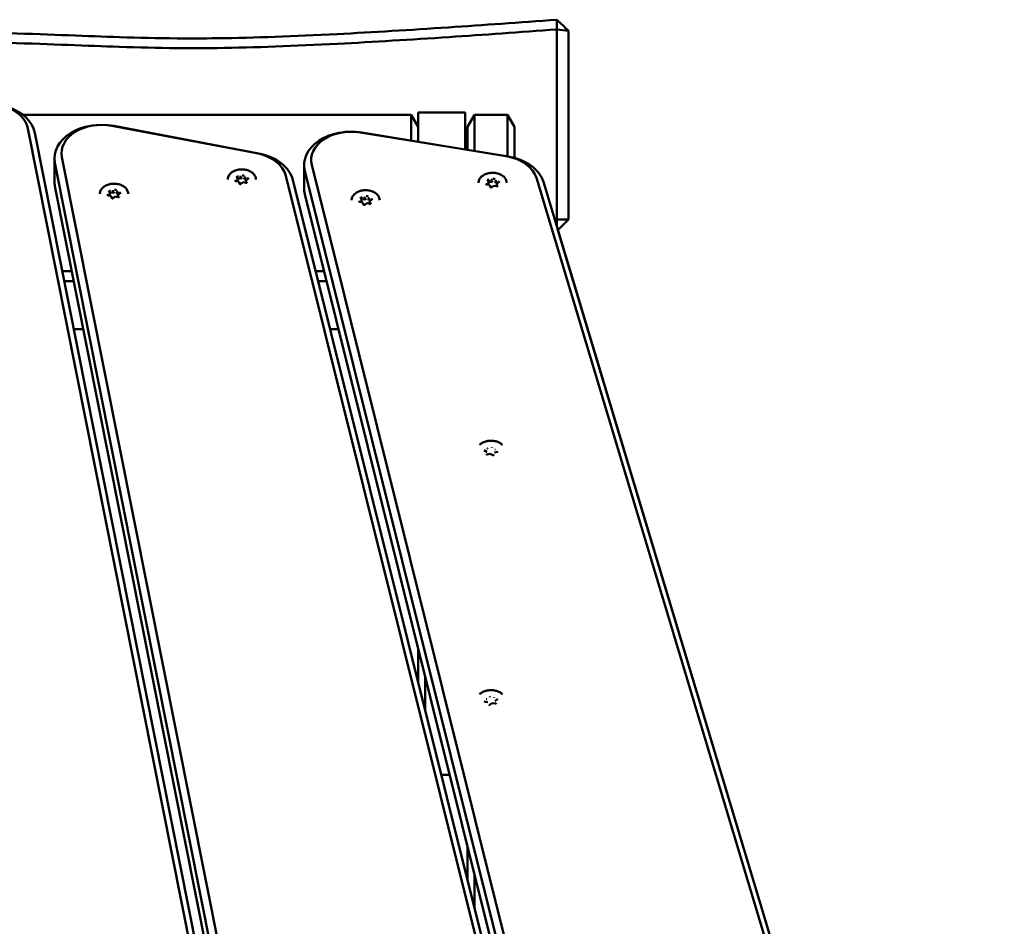
# Model space of a CAD drawing. Units: millimetres. Extents: x 1521 to 2377, y 687 to 1072.
# Drawn here: x 2156 to 2198, y 1034 to 1072 of the extents above; entities that cross this region are included whole.
import ezdxf

# ---------------------------------------------------------------- set-up
doc = ezdxf.new("R2010")
doc.units = ezdxf.units.MM
doc.header["$LTSCALE"] = 10
doc.layers.add('Widoczne (ISO)', color=7, linetype='Continuous', lineweight=50)
doc.styles.get("Standard").update_dxf_attribs({"font": 'tahoma.ttf'})
doc.dimstyles.new('Karol 10', dxfattribs={"dimtxt": 10, "dimasz": 5, "dimexe": 0.18, "dimexo": 0.0625, "dimgap": 0.09, "dimtad": 1, "dimdec": 0, "dimzin": 0, "dimdsep": 46, "dimtxsty": 'Standard', "dimcen": 0.09, "dimadec": 0, "dimazin": 0, "dimtfac": 1, "dimtdec": 0, "dimtofl": 0, "dimtmove": 0, "dimatfit": 3, "dimfxl": 3, "dimfxlon": 1, "dimtolj": 1, "dimtzin": 0, "dimarcsym": 0})

# ---------------------------------------------------------------- blocks, each defined once
blk = doc.blocks.new('*D10')
at = {"color": 0, "lineweight": -2, "transparency": 16777216}
for p, q in [((2366.969, 1072.333), (2370.149, 1072.333)), ((2369.969, 752.241), (2369.969, 1067.333)), ((2366.969, 747.241), (2370.149, 747.241))]:
    blk.add_line(p, q, dxfattribs=at)
at = {"color": 0, "transparency": 16777216}
for points in [[(2369.136, 1067.333), (2370.802, 1067.333), (2369.969, 1072.333)], [(2369.136, 752.241), (2370.802, 752.241), (2369.969, 747.241)]]:
    blk.add_solid(points, dxfattribs=at)
at = {"layer": 'Defpoints', "color": 0, "transparency": 16777216}
for p in [(2179.011, 1072.333), (2369.969, 1072.333), (2098.291, 747.241)]:
    blk.add_point(p, dxfattribs=at)
at = {"color": 0, "transparency": 16777216, "insert": (2364.671, 909.787), "char_height": 10, "attachment_point": 5, "rotation": 90}
blk.add_mtext('\\A1;325', dxfattribs=at)
blk = doc.blocks.new('A$C01C12591')
at = {"layer": 'Widoczne (ISO)'}
for p, q in [((654.5, 384.921), (654, 384.978)), ((654, 384.978), (654, 376.898)), ((654.5, 376.898), (654.5, 384.921)), ((631.291, 381.348), (647.8, 381.348)), ((648.1, 380.836), (647.8, 381.348)), ((647.8, 381.348), (647.8, 380.25)), ((648.1, 380.201), (648.1, 381.439)), ((650.1, 381.439), (648.1, 381.439)), ((650.1, 381.439), (650.1, 379.875)), ((650.5, 381.348), (650.2, 380.836)), ((650.5, 381.348), (651.9, 381.348)), ((650.5, 379.81), (650.5, 381.348)), ((652.2, 380.836), (651.9, 381.348)), ((651.9, 381.348), (651.9, 379.581)), ((631.501, 380.771), (644.421, 315.764)), ((635.079, 380.879), (641.242, 379.711)), ((641.32, 379.704), (635.156, 380.872)), ((650.2, 380.836), (650.2, 379.859)), ((652.2, 379.517), (652.2, 380.836)), ((644.718, 315.581), (631.798, 380.588)), ((645.637, 380.598), (651.855, 379.583)), ((651.922, 379.577), (645.705, 380.592)), ((632.639, 378.516), (632.639, 379.506)), ((645.876, 314.543), (632.955, 379.55)), ((632.658, 379.309), (645.579, 314.302)), ((643.255, 378.225), (643.255, 379.215)), ((643.285, 378.969), (659.406, 314.32)), ((659.702, 314.569), (643.581, 379.218)), ((640.469, 378.509), (640.339, 378.532)), ((640.42, 378.634), (640.382, 378.726)), ((640.4, 378.521), (640.42, 378.536)), ((640.42, 378.631), (640.42, 378.536)), ((640.457, 378.648), (640.551, 378.631)), ((640.551, 378.727), (640.551, 378.631)), ((640.551, 378.631), (640.618, 378.68)), ((640.706, 378.665), (640.733, 378.599)), ((640.733, 378.695), (640.733, 378.599)), ((640.733, 378.599), (640.806, 378.586)), ((640.785, 378.567), (640.785, 378.475)), ((640.881, 378.641), (640.788, 378.573)), ((642.477, 378.759), (657.924, 316.812)), ((658.219, 316.637), (642.772, 378.583)), ((651.088, 378.491), (651.05, 378.583)), ((651.219, 378.584), (651.219, 378.488)), ((651.219, 378.488), (651.285, 378.537)), ((651.374, 378.521), (651.401, 378.456)), ((651.401, 378.552), (651.401, 378.456)), ((653.135, 378.662), (671.63, 317.134)), ((645.579, 313.312), (632.658, 378.319)), ((634.987, 378.026), (634.95, 378.118)), ((635.118, 378.119), (635.118, 378.023)), ((640.509, 378.414), (640.472, 378.506)), ((640.655, 378.476), (640.562, 378.408)), ((640.785, 378.453), (640.656, 378.476)), ((651.137, 378.366), (651.007, 378.388)), ((651.068, 378.378), (651.088, 378.393)), ((651.088, 378.488), (651.088, 378.393)), ((651.125, 378.505), (651.219, 378.488)), ((651.177, 378.271), (651.139, 378.363)), ((651.323, 378.333), (651.23, 378.264)), ((651.453, 378.31), (651.323, 378.333)), ((651.401, 378.456), (651.474, 378.443)), ((651.452, 378.424), (651.452, 378.331)), ((651.548, 378.498), (651.455, 378.43)), ((671.924, 316.966), (653.429, 378.494)), ((635.036, 377.9), (634.907, 377.923)), ((634.968, 377.913), (634.988, 377.928)), ((634.988, 378.023), (634.988, 377.928)), ((635.025, 378.04), (635.118, 378.023)), ((635.077, 377.806), (635.039, 377.898)), ((635.118, 378.023), (635.185, 378.072)), ((635.223, 377.867), (635.13, 377.799)), ((635.352, 377.845), (635.223, 377.867)), ((635.274, 378.056), (635.301, 377.991)), ((635.301, 378.086), (635.301, 377.991)), ((635.301, 377.991), (635.374, 377.978)), ((635.352, 377.959), (635.352, 377.866)), ((635.448, 378.033), (635.355, 377.964)), ((659.406, 313.33), (643.285, 377.979)), ((645.689, 377.749), (645.651, 377.841)), ((645.689, 377.746), (645.689, 377.651)), ((645.726, 377.763), (645.82, 377.746)), ((645.82, 377.842), (645.82, 377.746)), ((645.82, 377.746), (645.886, 377.795)), ((645.975, 377.779), (646.002, 377.714)), ((646.002, 377.809), (646.002, 377.714)), ((646.002, 377.714), (646.075, 377.701)), ((646.053, 377.682), (646.053, 377.589)), ((646.15, 377.756), (646.056, 377.687)), ((645.738, 377.624), (645.608, 377.646)), ((645.669, 377.636), (645.689, 377.651)), ((645.778, 377.529), (645.741, 377.621)), ((645.924, 377.59), (645.831, 377.522)), ((646.054, 377.568), (645.924, 377.591)), ((654, 376.898), (653.908, 376.898)), ((654, 376.898), (654.5, 376.898)), ((654, 376.593), (654, 376.898)), ((654.5, 376.898), (654.045, 376.443)), ((654.046, 376.444), (671.925, 316.966)), ((633.377, 374.701), (632.968, 374.701)), ((644.103, 374.701), (643.74, 374.701)), ((633.052, 374.277), (633.462, 374.277)), ((643.846, 374.277), (644.208, 374.277)), ((633.869, 372.226), (633.46, 372.226)), ((644.72, 372.226), (644.357, 372.226)), ((651.021, 367.019), (650.917, 367.078)), ((651.17, 366.934), (651.045, 366.9)), ((651.274, 366.874), (651.17, 366.934)), ((651.474, 367.016), (651.349, 366.982)), ((648.1, 358.671), (648.1, 357.217)), ((648.4, 356.014), (648.4, 357.468)), ((651.066, 356.363), (650.937, 356.386)), ((651.253, 356.33), (651.159, 356.262)), ((651.382, 356.308), (651.253, 356.331)), ((651.478, 356.496), (651.385, 356.427)), ((649.084, 353.272), (649.446, 353.272)), ((650.2, 350.249), (650.2, 348.796)), ((650.5, 347.593), (650.5, 349.046))]:
    blk.add_line(p, q, dxfattribs=at)
for centre, major_axis, ratio, start_param, end_param in [((629.817, 380.391), (2, 0), 0.707107, 0.139626, 2.111848), ((629.817, 380.603), (1.7, 0), 0.707107, 0.139626, 2.111848), ((634.639, 379.506), (-2, 0), 0.707107, 4.45059, 6.422812), ((634.639, 379.718), (-1.7, 0), 0.707107, 4.45059, 6.422812), ((645.255, 379.215), (-2, 0), 0.707107, 4.485496, 6.457718), ((645.255, 379.427), (-1.7, 0), 0.707107, 4.485496, 6.457718), ((640.802, 378.55), (1.7, 0), 0.707107, 0.174533, 1.308997), ((640.802, 378.338), (2, 0), 0.707107, 0.174533, 1.308997), ((651.472, 378.412), (1.7, 0), 0.707107, 0.20944, 1.343904), ((651.472, 378.199), (2, 0), 0.707107, 0.20944, 1.343904), ((634.639, 378.516), (-2, 0), 0.707107, 0, 0.139626), ((640.602, 378.596), (-0.25, 0), 0.707107, 0.095219, 0.407877), ((640.602, 378.596), (0.25, 0), 0.707107, 2.189614, 2.547433), ((640.404, 378.634), (0.0166, -0.0047), 0.601017, 0.16912, 1.739916), ((640.546, 378.739), (0.0037, -0.0158), 0.19164, 0.688736, 2.259533), ((640.602, 378.596), (0.25, 0), 0.707107, 1.142416, 1.510388), ((640.745, 378.704), (-0.0104, -0.0129), 0.462667, 4.192773, 5.763569), ((640.801, 378.564), (-0.0166, 0.0047), 0.601017, 4.881509, 6.452305), ((640.602, 378.596), (0.25, 0), 0.707107, 0.130169, 0.46319), ((651.27, 378.453), (0.25, 0), 0.707107, 2.189614, 2.547433), ((651.214, 378.595), (0.0037, -0.0158), 0.19164, 0.688736, 2.259533), ((651.27, 378.453), (0.25, 0), 0.707107, 1.142416, 1.510388), ((651.413, 378.56), (-0.0104, -0.0129), 0.462667, 4.192773, 5.763569), ((651.27, 378.453), (0.25, 0), 0.707107, 0.130169, 0.46319), ((635.17, 377.987), (0.25, 0), 0.707107, 2.189614, 2.547433), ((635.114, 378.13), (0.0037, -0.0158), 0.19164, 0.688736, 2.259533), ((635.17, 377.987), (0.25, 0), 0.707107, 1.142416, 1.510388), ((635.313, 378.095), (-0.0104, -0.0129), 0.462667, 4.192773, 5.763569), ((640.46, 378.495), (-0.0104, -0.0129), 0.462667, 2.890892, 4.192773), ((640.602, 378.596), (-0.25, 0), 0.707107, 1.152569, 1.475438), ((640.659, 378.46), (0.0037, -0.0158), 0.19164, 2.259533, 3.223174), ((640.602, 378.596), (-0.25, 0), 0.707107, 2.244927, 2.557585), ((645.255, 378.225), (-2, 0), 0.707107, 0, 0.174533), ((651.27, 378.453), (-0.25, 0), 0.707107, 0.095219, 0.407877), ((651.071, 378.491), (0.0166, -0.0047), 0.601017, 0.16912, 1.739916), ((651.128, 378.352), (-0.0104, -0.0129), 0.462667, 2.890892, 4.192773), ((651.27, 378.453), (-0.25, 0), 0.707107, 1.152569, 1.475438), ((651.327, 378.317), (0.0037, -0.0158), 0.19164, 2.259533, 3.223174), ((651.27, 378.453), (-0.25, 0), 0.707107, 2.244927, 2.557585), ((651.469, 378.421), (-0.0166, 0.0047), 0.601017, 4.881509, 6.452305), ((635.17, 377.987), (-0.25, 0), 0.707107, 0.095219, 0.407877), ((634.971, 378.026), (0.0166, -0.0047), 0.601017, 0.16912, 1.739916), ((635.028, 377.887), (-0.0104, -0.0129), 0.462667, 2.890892, 4.192773), ((635.17, 377.987), (-0.25, 0), 0.707107, 1.152569, 1.475438), ((635.227, 377.852), (0.0037, -0.0158), 0.19164, 2.259533, 3.223174), ((635.17, 377.987), (-0.25, 0), 0.707107, 2.244927, 2.557585), ((635.369, 377.956), (-0.0166, 0.0047), 0.601017, 4.881509, 6.452305), ((635.17, 377.987), (0.25, 0), 0.707107, 0.130169, 0.46319), ((645.871, 377.711), (-0.25, 0), 0.707107, 0.095219, 0.407877), ((645.871, 377.711), (0.25, 0), 0.707107, 2.189614, 2.547433), ((645.672, 377.749), (0.0166, -0.0047), 0.601017, 0.16912, 1.739916), ((645.815, 377.853), (0.0037, -0.0158), 0.19164, 0.688736, 2.259533), ((645.871, 377.711), (0.25, 0), 0.707107, 1.142416, 1.510388), ((646.014, 377.818), (-0.0104, -0.0129), 0.462667, 4.192773, 5.763569), ((646.07, 377.679), (-0.0166, 0.0047), 0.601017, 4.881509, 6.452305), ((645.871, 377.711), (0.25, 0), 0.707107, 0.130169, 0.46319), ((645.729, 377.61), (-0.0104, -0.0129), 0.462667, 2.890892, 4.192773), ((645.871, 377.711), (-0.25, 0), 0.707107, 1.152569, 1.475438), ((645.928, 377.575), (0.0037, -0.0158), 0.19164, 2.259533, 3.223174), ((645.871, 377.711), (-0.25, 0), 0.707107, 2.244927, 2.557585), ((651.232, 367.204), (-0.0021, -0.0161), 0.109123, 4.006514, 5.237473), ((651.009, 367.009), (-0.0157, -0.0069), 0.585809, 3.228557, 4.459517), ((651.041, 367.152), (0.0121, -0.0116), 0.509239, 0.79284, 2.0238), ((651.168, 366.917), (-0.0021, -0.0161), 0.109123, 3.096445, 4.006514), ((651.359, 366.969), (0.0121, -0.0116), 0.509239, 2.0238, 3.254759), ((651.391, 367.113), (-0.0157, -0.0069), 0.585809, 4.459517, 5.690476), ((651.001, 356.489), (0.0166, -0.0047), 0.601017, 0.508957, 1.739916), ((651.058, 356.35), (-0.0104, -0.0129), 0.462667, 2.961813, 4.192773), ((651.144, 356.593), (0.0037, -0.0158), 0.19164, 1.028573, 2.259533), ((651.256, 356.315), (0.0037, -0.0158), 0.19164, 2.259533, 3.223174), ((651.342, 356.558), (-0.0104, -0.0129), 0.462667, 4.192773, 5.423732), ((651.399, 356.419), (-0.0166, 0.0047), 0.601017, 4.881509, 6.112468)]:
    blk.add_ellipse(centre, major_axis=major_axis, ratio=ratio, start_param=start_param, end_param=end_param, dxfattribs=at)
for points, knots in [([(654.001, 385.393), (652.405, 385.275), (650.874, 385.166), (647.764, 384.958), (646.194, 384.861), (642.827, 384.687), (641.162, 384.623), (638.982, 384.596), (638.414, 384.594), (637.013, 384.606), (636.223, 384.625), (634.031, 384.695), (632.577, 384.76), (628.883, 384.881), (626.689, 384.938), (619.984, 385.016), (615.749, 385.01), (607.519, 384.953), (603.525, 384.903), (595.96, 384.801), (591.832, 384.739), (587.782, 384.688), (583.632, 384.636), (579.563, 384.594), (571.337, 384.571), (568.301, 384.597), (563.014, 384.644), (560.805, 384.664), (556.977, 384.676), (555.835, 384.677), (552.802, 384.676), (550.952, 384.671), (547.153, 384.663), (545.062, 384.661), (540.09, 384.686), (537.228, 384.725), (533.015, 384.873), (531.514, 384.949), (529.252, 385.116), (528.416, 385.193), (527.442, 385.307), (527.262, 385.329), (527.05, 385.357), (527.023, 385.36), (526.995, 385.364)], [-115.806845, -115.806845, -115.806845, -115.806845, -110.834573, -110.834573, -105.38718, -105.38718, -98.916813, -98.916813, -96.599059, -96.599059, -93.164019, -93.164019, -87.411225, -87.411225, -81.961623, -81.961623, -74.794433, -74.794433, -67.627244, -67.627244, -58.493436, -58.493436, -58.493436, -49.134696, -49.134696, -39.355172, -39.355172, -32.535382, -32.535382, -29.575647, -29.575647, -24.527079, -24.527079, -18.696385, -18.696385, -10.538019, -10.538019, -5.597938, -5.597938, -2.379658, -2.379658, -1.518758, -1.518758, -1.390315, -1.390315, -1.390315, -1.390315]), ([(654.001, 385.393), (654.001, 385.324), (654.001, 385.255), (654, 385.117), (654, 385.047), (654, 384.978)], [-0.6435734, -0.6435734, -0.6435734, -0.6435734, -0.3217866, -0.3217866, 0, 0, 0, 0]), ([(654.5, 384.921), (654.417, 384.999), (654.334, 385.078), (654.167, 385.235), (654.084, 385.314), (654.001, 385.393)], [-0.6868012, -0.6868012, -0.6868012, -0.6868012, -0.3432487, -0.3432487, 0, 0, 0, 0]), ([(527, 384.947), (527.008, 384.946), (527.016, 384.945), (527.21, 384.919), (527.393, 384.896), (528.375, 384.782), (529.217, 384.704), (531.491, 384.536), (532.997, 384.461), (537.22, 384.312), (540.086, 384.273), (545.061, 384.248), (547.153, 384.25), (550.953, 384.257), (552.803, 384.263), (555.835, 384.264), (556.976, 384.263), (560.802, 384.251), (563.011, 384.231), (568.297, 384.184), (571.336, 384.157), (579.567, 384.18), (583.636, 384.222), (587.787, 384.275), (591.838, 384.326), (595.966, 384.388), (603.53, 384.49), (607.524, 384.54), (615.75, 384.597), (619.983, 384.603), (626.681, 384.524), (628.871, 384.468), (632.561, 384.347), (634.015, 384.282), (636.212, 384.212), (637.006, 384.193), (638.414, 384.181), (638.984, 384.182), (641.175, 384.209), (642.845, 384.274), (646.218, 384.449), (647.79, 384.546), (650.893, 384.753), (652.415, 384.862), (654, 384.978)], [1.481535, 1.481535, 1.481535, 1.481535, 1.518758, 1.518758, 2.379658, 2.379658, 5.597938, 5.597938, 10.538019, 10.538019, 18.696385, 18.696385, 24.527079, 24.527079, 29.575647, 29.575647, 32.535382, 32.535382, 39.355172, 39.355172, 49.134696, 49.134696, 58.493436, 58.493436, 58.493436, 67.627244, 67.627244, 74.794433, 74.794433, 81.961623, 81.961623, 87.411225, 87.411225, 93.164019, 93.164019, 96.599059, 96.599059, 98.916813, 98.916813, 105.38718, 105.38718, 110.834573, 110.834573, 115.773922, 115.773922, 115.773922, 115.773922]), ([(640.002, 378.596), (640.002, 378.641), (640.012, 378.686), (640.052, 378.773), (640.081, 378.813), (640.156, 378.887), (640.202, 378.92), (640.306, 378.973), (640.365, 378.993), (640.487, 379.02), (640.552, 379.027), (640.68, 379.025), (640.744, 379.016), (640.865, 378.986), (640.922, 378.963), (641.023, 378.906), (641.067, 378.872), (641.139, 378.795), (641.165, 378.752), (641.196, 378.671), (641.202, 378.633), (641.202, 378.596)], [2.897198, 2.897198, 2.897198, 2.897198, 3.207048, 3.207048, 3.521648, 3.521648, 3.8428, 3.8428, 4.166406, 4.166406, 4.490288, 4.490288, 4.814119, 4.814119, 5.138006, 5.138006, 5.461464, 5.461464, 5.781896, 5.781896, 6.038791, 6.038791, 6.038791, 6.038791]), ([(640.318, 378.548), (640.318, 378.547), (640.318, 378.546), (640.319, 378.544), (640.319, 378.542), (640.321, 378.54), (640.323, 378.539), (640.327, 378.536), (640.329, 378.535), (640.334, 378.533), (640.337, 378.532), (640.339, 378.532)], [3.385987, 3.385987, 3.385987, 3.385987, 3.651267, 3.651267, 3.916548, 3.916548, 4.181828, 4.181828, 4.447109, 4.447109, 4.712389, 4.712389, 4.712389, 4.712389]), ([(640.382, 378.73), (640.382, 378.729), (640.382, 378.729), (640.382, 378.729), (640.382, 378.729), (640.382, 378.728), (640.382, 378.728), (640.382, 378.728), (640.382, 378.727), (640.382, 378.727), (640.382, 378.727), (640.382, 378.726)], [3.385987, 3.385987, 3.385987, 3.385987, 3.4418279, 3.4418279, 3.4976687, 3.4976687, 3.5535096, 3.5535096, 3.6093505, 3.6093505, 3.6651914, 3.6651914, 3.6651914, 3.6651914]), ([(640.881, 378.641), (640.882, 378.642), (640.883, 378.642), (640.884, 378.644), (640.885, 378.645), (640.886, 378.646), (640.886, 378.647), (640.887, 378.648), (640.887, 378.649), (640.887, 378.65), (640.887, 378.65), (640.887, 378.651)], [5.7595865, 5.7595865, 5.7595865, 5.7595865, 5.9131851, 5.9131851, 6.0667838, 6.0667838, 6.2203824, 6.2203824, 6.373981, 6.373981, 6.5275796, 6.5275796, 6.5275796, 6.5275796]), ([(650.67, 378.453), (650.67, 378.498), (650.68, 378.543), (650.719, 378.629), (650.749, 378.67), (650.824, 378.744), (650.87, 378.776), (650.974, 378.83), (651.032, 378.85), (651.155, 378.877), (651.219, 378.884), (651.348, 378.882), (651.411, 378.873), (651.532, 378.842), (651.589, 378.82), (651.691, 378.763), (651.735, 378.729), (651.806, 378.652), (651.833, 378.609), (651.863, 378.528), (651.87, 378.49), (651.87, 378.453)], [2.897198, 2.897198, 2.897198, 2.897198, 3.207048, 3.207048, 3.521648, 3.521648, 3.8428, 3.8428, 4.166406, 4.166406, 4.490288, 4.490288, 4.814119, 4.814119, 5.138006, 5.138006, 5.461464, 5.461464, 5.781896, 5.781896, 6.038791, 6.038791, 6.038791, 6.038791]), ([(651.05, 378.586), (651.05, 378.586), (651.05, 378.586), (651.05, 378.586), (651.05, 378.585), (651.05, 378.585), (651.05, 378.585), (651.05, 378.584), (651.05, 378.584), (651.05, 378.584), (651.05, 378.583), (651.05, 378.583)], [3.385987, 3.385987, 3.385987, 3.385987, 3.4418279, 3.4418279, 3.4976687, 3.4976687, 3.5535096, 3.5535096, 3.6093505, 3.6093505, 3.6651914, 3.6651914, 3.6651914, 3.6651914]), ([(634.57, 377.987), (634.57, 378.033), (634.58, 378.078), (634.619, 378.164), (634.648, 378.205), (634.724, 378.279), (634.77, 378.311), (634.874, 378.365), (634.932, 378.385), (635.055, 378.412), (635.119, 378.418), (635.248, 378.416), (635.311, 378.408), (635.432, 378.377), (635.489, 378.355), (635.591, 378.298), (635.635, 378.264), (635.706, 378.186), (635.733, 378.144), (635.763, 378.063), (635.77, 378.025), (635.77, 377.987)], [2.897198, 2.897198, 2.897198, 2.897198, 3.207048, 3.207048, 3.521648, 3.521648, 3.8428, 3.8428, 4.166406, 4.166406, 4.490288, 4.490288, 4.814119, 4.814119, 5.138006, 5.138006, 5.461464, 5.461464, 5.781896, 5.781896, 6.038791, 6.038791, 6.038791, 6.038791]), ([(634.95, 378.121), (634.95, 378.121), (634.95, 378.121), (634.95, 378.12), (634.95, 378.12), (634.95, 378.12), (634.95, 378.12), (634.95, 378.119), (634.95, 378.119), (634.95, 378.118), (634.95, 378.118), (634.95, 378.118)], [3.385987, 3.385987, 3.385987, 3.385987, 3.4418279, 3.4418279, 3.4976687, 3.4976687, 3.5535096, 3.5535096, 3.6093505, 3.6093505, 3.6651914, 3.6651914, 3.6651914, 3.6651914]), ([(640.509, 378.414), (640.51, 378.413), (640.511, 378.411), (640.515, 378.407), (640.517, 378.406), (640.521, 378.404), (640.524, 378.403), (640.53, 378.401), (640.533, 378.401), (640.539, 378.401), (640.542, 378.401), (640.548, 378.402), (640.551, 378.402), (640.557, 378.404), (640.559, 378.406), (640.561, 378.407), (640.561, 378.407), (640.562, 378.408)], [3.665191, 3.665191, 3.665191, 3.665191, 4.068765, 4.068765, 4.34597, 4.34597, 4.615813, 4.615813, 4.888281, 4.888281, 5.162984, 5.162984, 5.436868, 5.436868, 5.707676, 5.707676, 5.759587, 5.759587, 5.759587, 5.759587]), ([(640.785, 378.453), (640.788, 378.453), (640.791, 378.452), (640.797, 378.452), (640.8, 378.453), (640.806, 378.454), (640.809, 378.455), (640.814, 378.457), (640.816, 378.459), (640.819, 378.461), (640.82, 378.463), (640.822, 378.465), (640.823, 378.467), (640.823, 378.468), (640.823, 378.469), (640.823, 378.469)], [4.712389, 4.712389, 4.712389, 4.712389, 4.985921, 4.985921, 5.26071, 5.26071, 5.53361, 5.53361, 5.803585, 5.803585, 6.078154, 6.078154, 6.394688, 6.394688, 6.52758, 6.52758, 6.52758, 6.52758]), ([(645.271, 377.711), (645.271, 377.756), (645.281, 377.801), (645.32, 377.887), (645.35, 377.928), (645.425, 378.002), (645.471, 378.034), (645.575, 378.088), (645.633, 378.108), (645.756, 378.135), (645.82, 378.142), (645.949, 378.14), (646.013, 378.131), (646.133, 378.1), (646.191, 378.078), (646.292, 378.021), (646.336, 377.987), (646.407, 377.909), (646.434, 377.867), (646.464, 377.786), (646.471, 377.748), (646.471, 377.711)], [2.897198, 2.897198, 2.897198, 2.897198, 3.207048, 3.207048, 3.521648, 3.521648, 3.8428, 3.8428, 4.166406, 4.166406, 4.490288, 4.490288, 4.814119, 4.814119, 5.138006, 5.138006, 5.461464, 5.461464, 5.781896, 5.781896, 6.038791, 6.038791, 6.038791, 6.038791]), ([(650.986, 378.404), (650.986, 378.404), (650.986, 378.403), (650.987, 378.4), (650.987, 378.399), (650.989, 378.397), (650.991, 378.395), (650.994, 378.393), (650.997, 378.392), (651.002, 378.39), (651.004, 378.389), (651.007, 378.388)], [3.385987, 3.385987, 3.385987, 3.385987, 3.651267, 3.651267, 3.916548, 3.916548, 4.181828, 4.181828, 4.447109, 4.447109, 4.712389, 4.712389, 4.712389, 4.712389]), ([(651.177, 378.271), (651.177, 378.27), (651.179, 378.268), (651.183, 378.264), (651.185, 378.263), (651.189, 378.261), (651.192, 378.26), (651.198, 378.258), (651.201, 378.258), (651.207, 378.257), (651.21, 378.258), (651.216, 378.258), (651.219, 378.259), (651.224, 378.261), (651.227, 378.262), (651.229, 378.264), (651.229, 378.264), (651.23, 378.264)], [3.665191, 3.665191, 3.665191, 3.665191, 4.068765, 4.068765, 4.34597, 4.34597, 4.615813, 4.615813, 4.888281, 4.888281, 5.162984, 5.162984, 5.436868, 5.436868, 5.707676, 5.707676, 5.759587, 5.759587, 5.759587, 5.759587]), ([(651.453, 378.31), (651.456, 378.309), (651.459, 378.309), (651.465, 378.309), (651.468, 378.31), (651.474, 378.311), (651.477, 378.312), (651.482, 378.314), (651.484, 378.315), (651.487, 378.318), (651.488, 378.319), (651.49, 378.322), (651.491, 378.323), (651.491, 378.325), (651.491, 378.325), (651.491, 378.326)], [4.712389, 4.712389, 4.712389, 4.712389, 4.985921, 4.985921, 5.26071, 5.26071, 5.53361, 5.53361, 5.803585, 5.803585, 6.078154, 6.078154, 6.394688, 6.394688, 6.52758, 6.52758, 6.52758, 6.52758]), ([(651.548, 378.498), (651.55, 378.499), (651.55, 378.499), (651.552, 378.501), (651.553, 378.502), (651.554, 378.503), (651.554, 378.504), (651.554, 378.505), (651.555, 378.506), (651.555, 378.507), (651.555, 378.507), (651.555, 378.508)], [5.7595865, 5.7595865, 5.7595865, 5.7595865, 5.9131851, 5.9131851, 6.0667838, 6.0667838, 6.2203824, 6.2203824, 6.373981, 6.373981, 6.5275796, 6.5275796, 6.5275796, 6.5275796]), ([(634.885, 377.939), (634.885, 377.938), (634.886, 377.937), (634.886, 377.935), (634.887, 377.934), (634.889, 377.932), (634.891, 377.93), (634.894, 377.928), (634.896, 377.926), (634.901, 377.925), (634.904, 377.924), (634.907, 377.923)], [3.385987, 3.385987, 3.385987, 3.385987, 3.651267, 3.651267, 3.916548, 3.916548, 4.181828, 4.181828, 4.447109, 4.447109, 4.712389, 4.712389, 4.712389, 4.712389]), ([(635.077, 377.806), (635.077, 377.804), (635.079, 377.802), (635.083, 377.799), (635.085, 377.798), (635.089, 377.795), (635.092, 377.794), (635.098, 377.793), (635.101, 377.793), (635.107, 377.792), (635.11, 377.792), (635.116, 377.793), (635.119, 377.794), (635.124, 377.796), (635.127, 377.797), (635.129, 377.799), (635.129, 377.799), (635.13, 377.799)], [3.665191, 3.665191, 3.665191, 3.665191, 4.068765, 4.068765, 4.34597, 4.34597, 4.615813, 4.615813, 4.888281, 4.888281, 5.162984, 5.162984, 5.436868, 5.436868, 5.707676, 5.707676, 5.759587, 5.759587, 5.759587, 5.759587]), ([(635.352, 377.845), (635.355, 377.844), (635.359, 377.844), (635.365, 377.844), (635.368, 377.844), (635.374, 377.846), (635.377, 377.847), (635.381, 377.849), (635.383, 377.85), (635.387, 377.853), (635.388, 377.854), (635.39, 377.857), (635.39, 377.858), (635.391, 377.86), (635.391, 377.86), (635.391, 377.861)], [4.712389, 4.712389, 4.712389, 4.712389, 4.985921, 4.985921, 5.26071, 5.26071, 5.53361, 5.53361, 5.803585, 5.803585, 6.078154, 6.078154, 6.394688, 6.394688, 6.52758, 6.52758, 6.52758, 6.52758]), ([(635.448, 378.033), (635.449, 378.033), (635.45, 378.034), (635.452, 378.036), (635.452, 378.036), (635.453, 378.038), (635.454, 378.038), (635.454, 378.04), (635.455, 378.04), (635.455, 378.042), (635.455, 378.042), (635.455, 378.043)], [5.7595865, 5.7595865, 5.7595865, 5.7595865, 5.9131851, 5.9131851, 6.0667838, 6.0667838, 6.2203824, 6.2203824, 6.373981, 6.373981, 6.5275796, 6.5275796, 6.5275796, 6.5275796]), ([(645.651, 377.844), (645.651, 377.844), (645.651, 377.844), (645.651, 377.843), (645.651, 377.843), (645.651, 377.843), (645.651, 377.843), (645.651, 377.842), (645.651, 377.842), (645.651, 377.842), (645.651, 377.841), (645.651, 377.841)], [3.385987, 3.385987, 3.385987, 3.385987, 3.4418279, 3.4418279, 3.4976687, 3.4976687, 3.5535096, 3.5535096, 3.6093505, 3.6093505, 3.6651914, 3.6651914, 3.6651914, 3.6651914]), ([(646.15, 377.756), (646.151, 377.756), (646.151, 377.757), (646.153, 377.759), (646.154, 377.759), (646.155, 377.761), (646.155, 377.762), (646.156, 377.763), (646.156, 377.763), (646.156, 377.765), (646.156, 377.765), (646.156, 377.766)], [5.7595865, 5.7595865, 5.7595865, 5.7595865, 5.9131851, 5.9131851, 6.0667838, 6.0667838, 6.2203824, 6.2203824, 6.373981, 6.373981, 6.5275796, 6.5275796, 6.5275796, 6.5275796]), ([(645.587, 377.662), (645.587, 377.661), (645.587, 377.661), (645.588, 377.658), (645.588, 377.657), (645.59, 377.655), (645.592, 377.653), (645.595, 377.651), (645.598, 377.65), (645.603, 377.648), (645.605, 377.647), (645.608, 377.646)], [3.385987, 3.385987, 3.385987, 3.385987, 3.651267, 3.651267, 3.916548, 3.916548, 4.181828, 4.181828, 4.447109, 4.447109, 4.712389, 4.712389, 4.712389, 4.712389]), ([(645.778, 377.529), (645.778, 377.527), (645.78, 377.525), (645.784, 377.522), (645.786, 377.521), (645.79, 377.518), (645.793, 377.518), (645.799, 377.516), (645.802, 377.516), (645.808, 377.515), (645.811, 377.515), (645.817, 377.516), (645.82, 377.517), (645.825, 377.519), (645.828, 377.52), (645.83, 377.522), (645.83, 377.522), (645.831, 377.522)], [3.665191, 3.665191, 3.665191, 3.665191, 4.068765, 4.068765, 4.34597, 4.34597, 4.615813, 4.615813, 4.888281, 4.888281, 5.162984, 5.162984, 5.436868, 5.436868, 5.707676, 5.707676, 5.759587, 5.759587, 5.759587, 5.759587]), ([(646.054, 377.568), (646.057, 377.567), (646.06, 377.567), (646.066, 377.567), (646.069, 377.568), (646.075, 377.569), (646.078, 377.57), (646.083, 377.572), (646.085, 377.573), (646.088, 377.576), (646.089, 377.577), (646.091, 377.58), (646.092, 377.581), (646.092, 377.583), (646.092, 377.583), (646.092, 377.584)], [4.712389, 4.712389, 4.712389, 4.712389, 4.985921, 4.985921, 5.26071, 5.26071, 5.53361, 5.53361, 5.803585, 5.803585, 6.078154, 6.078154, 6.394688, 6.394688, 6.52758, 6.52758, 6.52758, 6.52758]), ([(650.712, 367.308), (650.713, 367.309), (650.714, 367.31), (650.753, 367.348), (650.799, 367.381), (650.904, 367.434), (650.962, 367.455), (651.085, 367.482), (651.149, 367.488), (651.277, 367.486), (651.341, 367.478), (651.462, 367.447), (651.519, 367.424), (651.615, 367.371), (651.654, 367.341), (651.688, 367.308)], [2.029397, 2.029397, 2.029397, 2.029397, 2.038366, 2.038366, 2.359519, 2.359519, 2.683124, 2.683124, 3.007006, 3.007006, 3.330838, 3.330838, 3.654724, 3.654724, 3.94003, 3.94003, 3.94003, 3.94003]), ([(650.909, 367.086), (650.91, 367.085), (650.91, 367.084), (650.912, 367.082), (650.913, 367.082), (650.915, 367.08), (650.916, 367.079), (650.917, 367.078)], [5.2306355, 5.2306355, 5.2306355, 5.2306355, 5.4034593, 5.4034593, 5.5815229, 5.5815229, 5.7595865, 5.7595865, 5.7595865, 5.7595865]), ([(651.004, 366.911), (651.004, 366.911), (651.005, 366.911), (651.005, 366.909), (651.007, 366.907), (651.011, 366.904), (651.013, 366.903), (651.018, 366.901), (651.02, 366.9), (651.026, 366.899), (651.029, 366.898), (651.036, 366.898), (651.039, 366.898), (651.043, 366.899), (651.044, 366.899), (651.045, 366.9)], [5.230636, 5.230636, 5.230636, 5.230636, 5.256772, 5.256772, 5.596081, 5.596081, 5.870498, 5.870498, 6.140515, 6.140515, 6.413464, 6.413464, 6.688256, 6.688256, 6.806784, 6.806784, 6.806784, 6.806784]), ([(651.274, 366.874), (651.276, 366.873), (651.279, 366.872), (651.284, 366.87), (651.287, 366.869), (651.293, 366.869), (651.297, 366.869), (651.303, 366.869), (651.306, 366.87), (651.311, 366.872), (651.314, 366.873), (651.318, 366.875), (651.32, 366.877), (651.322, 366.879), (651.323, 366.88), (651.324, 366.882)], [5.759587, 5.759587, 5.759587, 5.759587, 6.029586, 6.029586, 6.301208, 6.301208, 6.575589, 6.575589, 6.849989, 6.849989, 7.121617, 7.121617, 7.391625, 7.391625, 7.649494, 7.649494, 7.649494, 7.649494]), ([(651.474, 367.016), (651.476, 367.017), (651.479, 367.018), (651.483, 367.02), (651.485, 367.021), (651.488, 367.023), (651.489, 367.024), (651.49, 367.026), (651.49, 367.027), (651.491, 367.027)], [0.5235988, 0.5235988, 0.5235988, 0.5235988, 0.7644142, 0.7644142, 1.0052296, 1.0052296, 1.246045, 1.246045, 1.3663086, 1.3663086, 1.3663086, 1.3663086]), ([(650.712, 356.701), (650.713, 356.702), (650.714, 356.703), (650.753, 356.742), (650.799, 356.774), (650.904, 356.828), (650.962, 356.848), (651.085, 356.875), (651.149, 356.881), (651.277, 356.879), (651.341, 356.871), (651.462, 356.84), (651.519, 356.818), (651.615, 356.764), (651.654, 356.735), (651.688, 356.701)], [3.512678, 3.512678, 3.512678, 3.512678, 3.521648, 3.521648, 3.8428, 3.8428, 4.166406, 4.166406, 4.490288, 4.490288, 4.814119, 4.814119, 5.138006, 5.138006, 5.423311, 5.423311, 5.423311, 5.423311]), ([(650.916, 356.398), (650.917, 356.397), (650.917, 356.397), (650.919, 356.395), (650.92, 356.393), (650.924, 356.391), (650.926, 356.39), (650.931, 356.388), (650.934, 356.387), (650.937, 356.386)], [3.7473541, 3.7473541, 3.7473541, 3.7473541, 3.9165478, 3.9165478, 4.1818282, 4.1818282, 4.4471086, 4.4471086, 4.712389, 4.712389, 4.712389, 4.712389]), ([(651.478, 356.496), (651.479, 356.496), (651.48, 356.497), (651.482, 356.499), (651.482, 356.499), (651.483, 356.501), (651.483, 356.501), (651.484, 356.501)], [5.7595865, 5.7595865, 5.7595865, 5.7595865, 5.9131851, 5.9131851, 6.0667838, 6.0667838, 6.1662125, 6.1662125, 6.1662125, 6.1662125]), ([(651.107, 356.268), (651.108, 356.267), (651.109, 356.265), (651.112, 356.262), (651.114, 356.261), (651.119, 356.258), (651.122, 356.257), (651.127, 356.256), (651.13, 356.256), (651.137, 356.255), (651.14, 356.255), (651.146, 356.256), (651.149, 356.257), (651.154, 356.259), (651.156, 356.26), (651.159, 356.262), (651.159, 356.262), (651.159, 356.262)], [3.747354, 3.747354, 3.747354, 3.747354, 4.068765, 4.068765, 4.34597, 4.34597, 4.615813, 4.615813, 4.888281, 4.888281, 5.162984, 5.162984, 5.436868, 5.436868, 5.707676, 5.707676, 5.759587, 5.759587, 5.759587, 5.759587]), ([(651.382, 356.308), (651.385, 356.307), (651.388, 356.307), (651.395, 356.307), (651.398, 356.307), (651.404, 356.309), (651.406, 356.31), (651.411, 356.312), (651.413, 356.313), (651.417, 356.316), (651.418, 356.317), (651.419, 356.319), (651.419, 356.319), (651.419, 356.32)], [4.712389, 4.712389, 4.712389, 4.712389, 4.985921, 4.985921, 5.26071, 5.26071, 5.53361, 5.53361, 5.803585, 5.803585, 6.078154, 6.078154, 6.166212, 6.166212, 6.166212, 6.166212])]:
    blk.add_open_spline(points, degree=3, knots=knots, dxfattribs=at)

msp = doc.modelspace()

# ---------------------------------------------------------------- block references
msp.add_blockref('A$C01C12591', (1525.022, 686.941))

# ---------------------------------------------------------------- dimensions: what is measured, and where the dimension line sits
dim = msp.add_linear_dim(base=(2369.969, 1072.333), p1=(2098.291, 747.241), p2=(2179.011, 1072.333), angle=90, dimstyle='Karol 10')
dim.commit()
dim.dimension.update_dxf_attribs({"geometry": '*D10', "text_midpoint": (2369.969, 909.787), "dimtype": 160})

doc.saveas('drawing.dxf')
